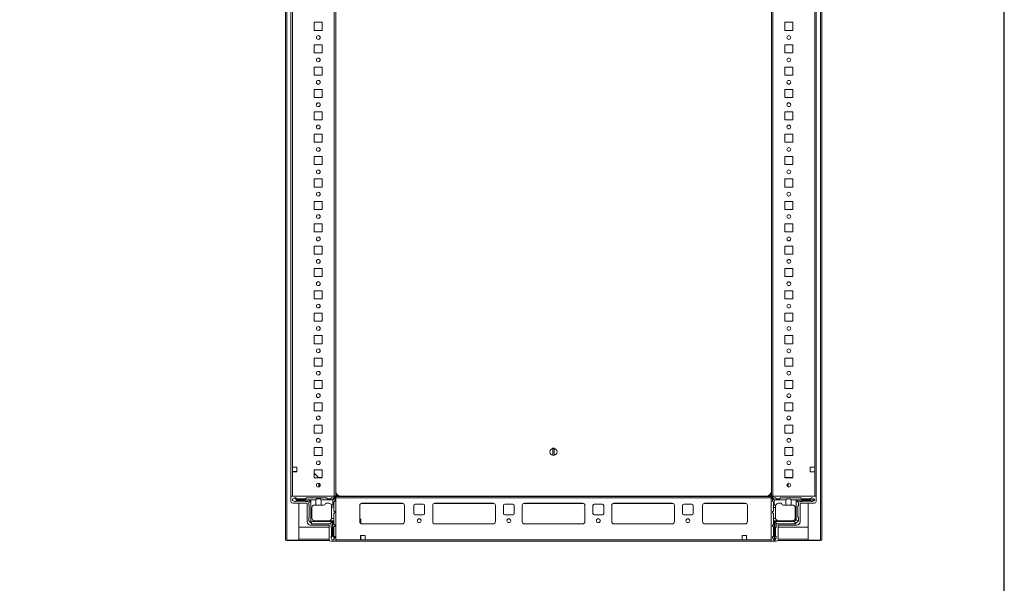
# Model space of a CAD drawing. Units: millimetres. Extents: x -1 to 11580, y -17 to 11609.
# Drawn here: x 10480 to 11580, y 9077 to 9707 of the extents above; entities that cross this region are included whole.
import ezdxf

# ---------------------------------------------------------------- set-up
doc = ezdxf.new("R2010")
doc.units = ezdxf.units.MM

msp = doc.modelspace()

# ---------------------------------------------------------------- linework, layer by layer
at = {"color": 7, "linetype": 'Continuous', "lineweight": 15}
for p, q in [((10776.951, 10323.346), (10776.951, 9125.346)), ((10778.461, 9125.346), (10778.461, 10323.346)), ((11374.441, 10323.346), (11374.441, 9125.346)), ((11375.951, 9125.346), (11375.951, 10323.346)), ((10783.201, 10274.346), (10783.201, 9174.346)), ((10831.601, 10274.346), (10831.601, 9174.346)), ((10833.201, 9174.346), (10833.201, 10274.346)), ((11319.701, 10274.346), (11319.701, 9174.346)), ((11321.301, 9174.346), (11321.301, 10274.346)), ((11369.701, 9174.346), (11369.701, 10274.346)), ((10784.801, 9206.846), (10784.801, 10241.846)), ((11368.101, 10241.846), (11368.101, 9206.846)), ((10809.201, 9694.846), (10809.201, 9703.846)), ((10809.201, 9703.846), (10818.201, 9703.846)), ((10818.201, 9703.846), (10818.201, 9694.846)), ((11334.701, 9703.846), (11343.701, 9703.846)), ((11334.701, 9694.846), (11334.701, 9703.846)), ((11343.701, 9703.846), (11343.701, 9694.846)), ((10818.201, 9694.846), (10809.201, 9694.846)), ((11343.701, 9694.846), (11334.701, 9694.846)), ((10809.201, 9669.846), (10809.201, 9678.846)), ((10809.201, 9678.846), (10818.201, 9678.846)), ((10818.201, 9678.846), (10818.201, 9669.846)), ((11334.701, 9678.846), (11343.701, 9678.846)), ((11334.701, 9669.846), (11334.701, 9678.846)), ((11343.701, 9678.846), (11343.701, 9669.846)), ((10818.201, 9669.846), (10809.201, 9669.846)), ((11343.701, 9669.846), (11334.701, 9669.846)), ((10809.201, 9644.846), (10809.201, 9653.846)), ((10809.201, 9653.846), (10818.201, 9653.846)), ((10818.201, 9644.846), (10809.201, 9644.846)), ((10818.201, 9653.846), (10818.201, 9644.846)), ((11334.701, 9653.846), (11343.701, 9653.846)), ((11334.701, 9644.846), (11334.701, 9653.846)), ((11343.701, 9644.846), (11334.701, 9644.846)), ((11343.701, 9653.846), (11343.701, 9644.846)), ((10809.201, 9619.846), (10809.201, 9628.846)), ((10809.201, 9628.846), (10818.201, 9628.846)), ((10818.201, 9628.846), (10818.201, 9619.846)), ((11334.701, 9628.846), (11343.701, 9628.846)), ((11334.701, 9619.846), (11334.701, 9628.846)), ((11343.701, 9628.846), (11343.701, 9619.846)), ((10818.201, 9619.846), (10809.201, 9619.846)), ((11343.701, 9619.846), (11334.701, 9619.846)), ((10809.201, 9594.846), (10809.201, 9603.846)), ((10809.201, 9603.846), (10818.201, 9603.846)), ((10818.201, 9603.846), (10818.201, 9594.846)), ((11334.701, 9603.846), (11343.701, 9603.846)), ((11334.701, 9594.846), (11334.701, 9603.846)), ((11343.701, 9603.846), (11343.701, 9594.846)), ((10818.201, 9594.846), (10809.201, 9594.846)), ((11343.701, 9594.846), (11334.701, 9594.846)), ((10809.201, 9569.846), (10809.201, 9578.846)), ((10809.201, 9578.846), (10818.201, 9578.846)), ((10818.201, 9578.846), (10818.201, 9569.846)), ((11334.701, 9578.846), (11343.701, 9578.846)), ((11334.701, 9569.846), (11334.701, 9578.846)), ((11343.701, 9578.846), (11343.701, 9569.846)), ((10818.201, 9569.846), (10809.201, 9569.846)), ((11343.701, 9569.846), (11334.701, 9569.846)), ((10809.201, 9544.846), (10809.201, 9553.846)), ((10809.201, 9553.846), (10818.201, 9553.846)), ((10818.201, 9553.846), (10818.201, 9544.846)), ((11334.701, 9553.846), (11343.701, 9553.846)), ((11334.701, 9544.846), (11334.701, 9553.846)), ((11343.701, 9553.846), (11343.701, 9544.846)), ((10818.201, 9544.846), (10809.201, 9544.846)), ((11343.701, 9544.846), (11334.701, 9544.846)), ((10809.201, 9519.846), (10809.201, 9528.846)), ((10809.201, 9528.846), (10818.201, 9528.846)), ((10818.201, 9528.846), (10818.201, 9519.846)), ((11334.701, 9528.846), (11343.701, 9528.846)), ((11334.701, 9519.846), (11334.701, 9528.846)), ((11343.701, 9528.846), (11343.701, 9519.846)), ((10818.201, 9519.846), (10809.201, 9519.846)), ((11343.701, 9519.846), (11334.701, 9519.846)), ((10809.201, 9494.846), (10809.201, 9503.846)), ((10809.201, 9503.846), (10818.201, 9503.846)), ((10818.201, 9503.846), (10818.201, 9494.846)), ((11334.701, 9503.846), (11343.701, 9503.846)), ((11334.701, 9494.846), (11334.701, 9503.846)), ((11343.701, 9503.846), (11343.701, 9494.846)), ((10818.201, 9494.846), (10809.201, 9494.846)), ((11343.701, 9494.846), (11334.701, 9494.846)), ((10809.201, 9469.846), (10809.201, 9478.846)), ((10809.201, 9478.846), (10818.201, 9478.846)), ((10818.201, 9469.846), (10809.201, 9469.846)), ((10818.201, 9478.846), (10818.201, 9469.846)), ((11334.701, 9478.846), (11343.701, 9478.846)), ((11334.701, 9469.846), (11334.701, 9478.846)), ((11343.701, 9469.846), (11334.701, 9469.846)), ((11343.701, 9478.846), (11343.701, 9469.846)), ((10809.201, 9444.846), (10809.201, 9453.846)), ((10809.201, 9453.846), (10818.201, 9453.846)), ((10818.201, 9453.846), (10818.201, 9444.846)), ((11334.701, 9453.846), (11343.701, 9453.846)), ((11334.701, 9444.846), (11334.701, 9453.846)), ((11343.701, 9453.846), (11343.701, 9444.846)), ((10818.201, 9444.846), (10809.201, 9444.846)), ((11343.701, 9444.846), (11334.701, 9444.846)), ((10809.201, 9419.846), (10809.201, 9428.846)), ((10809.201, 9428.846), (10818.201, 9428.846)), ((10818.201, 9428.846), (10818.201, 9419.846)), ((11334.701, 9428.846), (11343.701, 9428.846)), ((11334.701, 9419.846), (11334.701, 9428.846)), ((11343.701, 9428.846), (11343.701, 9419.846)), ((10818.201, 9419.846), (10809.201, 9419.846)), ((11343.701, 9419.846), (11334.701, 9419.846)), ((10809.201, 9394.846), (10809.201, 9403.846)), ((10809.201, 9403.846), (10818.201, 9403.846)), ((10818.201, 9403.846), (10818.201, 9394.846)), ((11334.701, 9403.846), (11343.701, 9403.846)), ((11334.701, 9394.846), (11334.701, 9403.846)), ((11343.701, 9403.846), (11343.701, 9394.846)), ((10818.201, 9394.846), (10809.201, 9394.846)), ((11343.701, 9394.846), (11334.701, 9394.846)), ((10809.201, 9369.846), (10809.201, 9378.846)), ((10809.201, 9378.846), (10818.201, 9378.846)), ((10818.201, 9369.846), (10809.201, 9369.846)), ((10818.201, 9378.846), (10818.201, 9369.846)), ((11334.701, 9378.846), (11343.701, 9378.846)), ((11334.701, 9369.846), (11334.701, 9378.846)), ((11343.701, 9369.846), (11334.701, 9369.846)), ((11343.701, 9378.846), (11343.701, 9369.846)), ((10809.201, 9344.846), (10809.201, 9353.846)), ((10809.201, 9353.846), (10818.201, 9353.846)), ((10818.201, 9353.846), (10818.201, 9344.846)), ((11334.701, 9353.846), (11343.701, 9353.846)), ((11334.701, 9344.846), (11334.701, 9353.846)), ((11343.701, 9353.846), (11343.701, 9344.846)), ((10818.201, 9344.846), (10809.201, 9344.846)), ((11343.701, 9344.846), (11334.701, 9344.846)), ((10809.201, 9319.846), (10809.201, 9328.846)), ((10809.201, 9328.846), (10818.201, 9328.846)), ((10818.201, 9328.846), (10818.201, 9319.846)), ((11334.701, 9328.846), (11343.701, 9328.846)), ((11334.701, 9319.846), (11334.701, 9328.846)), ((11343.701, 9328.846), (11343.701, 9319.846)), ((10818.201, 9319.846), (10809.201, 9319.846)), ((11343.701, 9319.846), (11334.701, 9319.846)), ((10809.201, 9294.846), (10809.201, 9303.846)), ((10809.201, 9303.846), (10818.201, 9303.846)), ((10818.201, 9303.846), (10818.201, 9294.846)), ((11334.701, 9303.846), (11343.701, 9303.846)), ((11334.701, 9294.846), (11334.701, 9303.846)), ((11343.701, 9303.846), (11343.701, 9294.846)), ((10818.201, 9294.846), (10809.201, 9294.846)), ((11343.701, 9294.846), (11334.701, 9294.846)), ((10809.201, 9269.846), (10809.201, 9278.846)), ((10809.201, 9278.846), (10818.201, 9278.846)), ((10818.201, 9278.846), (10818.201, 9269.846)), ((11334.701, 9278.846), (11343.701, 9278.846)), ((11334.701, 9269.846), (11334.701, 9278.846)), ((11343.701, 9278.846), (11343.701, 9269.846)), ((10818.201, 9269.846), (10809.201, 9269.846)), ((11343.701, 9269.846), (11334.701, 9269.846)), ((10809.201, 9244.846), (10809.201, 9253.846)), ((10809.201, 9253.846), (10818.201, 9253.846)), ((10818.201, 9253.846), (10818.201, 9244.846)), ((11334.701, 9253.846), (11343.701, 9253.846)), ((11334.701, 9244.846), (11334.701, 9253.846)), ((11343.701, 9253.846), (11343.701, 9244.846)), ((10818.201, 9244.846), (10809.201, 9244.846)), ((11343.701, 9244.846), (11334.701, 9244.846)), ((10809.201, 9219.846), (10809.201, 9228.846)), ((10809.201, 9228.846), (10818.201, 9228.846)), ((10818.201, 9228.846), (10818.201, 9219.846)), ((11075.801, 9220.149), (11075.801, 9228.043)), ((11077.101, 9228.043), (11077.101, 9220.149)), ((11334.701, 9228.846), (11343.701, 9228.846)), ((11334.701, 9219.846), (11334.701, 9228.846)), ((11343.701, 9228.846), (11343.701, 9219.846)), ((10818.201, 9219.846), (10809.201, 9219.846)), ((11343.701, 9219.846), (11334.701, 9219.846)), ((10784.801, 9206.846), (10789.801, 9206.846)), ((10784.801, 9201.846), (10784.801, 9206.846)), ((10789.801, 9206.846), (10789.801, 9201.846)), ((11363.101, 9206.846), (11368.101, 9206.846)), ((11363.101, 9201.846), (11363.101, 9206.846)), ((11368.101, 9206.846), (11368.101, 9201.846)), ((10784.801, 9202.096), (10785.201, 9202.096)), ((10784.801, 9174.346), (10784.801, 9201.846)), ((10789.801, 9201.846), (10784.801, 9201.846)), ((10785.201, 9201.846), (10785.201, 9202.096)), ((10785.201, 9202.096), (10787.451, 9202.096)), ((10787.451, 9202.096), (10787.451, 9201.846)), ((10787.451, 9202.096), (10788.451, 9202.096)), ((10788.451, 9201.846), (10788.451, 9202.096)), ((10788.451, 9202.096), (10789.451, 9202.096)), ((10789.451, 9201.846), (10789.451, 9202.096)), ((10789.451, 9202.096), (10789.801, 9202.096)), ((10809.201, 9194.846), (10809.201, 9203.846)), ((10809.201, 9203.846), (10818.201, 9203.846)), ((10809.201, 9200.288), (10814.451, 9194.863)), ((10818.201, 9194.846), (10809.201, 9194.846)), ((10813.79, 9195.546), (10818.201, 9195.546)), ((10814.451, 9194.863), (10814.467, 9194.846)), ((10814.451, 9194.863), (10814.451, 9194.846)), ((10818.201, 9203.846), (10818.201, 9194.846)), ((11334.701, 9203.846), (11343.701, 9203.846)), ((11334.701, 9194.846), (11334.701, 9203.846)), ((11334.701, 9195.296), (11343.438, 9195.296)), ((11334.701, 9195.295), (11335.438, 9195.295)), ((11343.701, 9194.846), (11334.701, 9194.846)), ((11335.438, 9195.295), (11335.438, 9194.846)), ((11335.438, 9195.295), (11336.438, 9195.295)), ((11336.438, 9195.295), (11336.438, 9194.846)), ((11336.438, 9195.295), (11337.438, 9195.295)), ((11337.438, 9194.846), (11337.438, 9195.295)), ((11337.438, 9195.295), (11338.438, 9195.295)), ((11338.438, 9194.846), (11338.438, 9195.295)), ((11338.438, 9195.295), (11343.701, 9195.295)), ((11343.438, 9195.296), (11343.701, 9195.296)), ((11343.701, 9203.846), (11343.701, 9194.846)), ((11368.101, 9201.846), (11363.101, 9201.846)), ((11368.101, 9201.846), (11368.101, 9174.346)), ((10814.451, 9188.808), (10814.451, 9184.885)), ((10815.451, 9185.685), (10815.451, 9188.007)), ((11337.438, 9185.705), (11337.438, 9187.988)), ((11338.438, 9184.89), (11338.438, 9188.803)), ((10830.951, 9174.346), (10783.201, 9174.346)), ((10783.201, 9174.346), (10783.201, 9168.596)), ((10784.801, 9174.346), (10831.601, 9174.346)), ((10787.157, 9172.373), (10785.029, 9171.096)), ((10785.029, 9171.096), (10785.029, 9169.596)), ((10787.529, 9172.596), (10787.157, 9172.373)), ((10790.029, 9170.596), (10787.157, 9172.373)), ((10788.529, 9172.596), (10787.529, 9172.596)), ((10788.529, 9172.596), (10789.529, 9171.596)), ((10789.529, 9171.596), (10799.529, 9171.596)), ((10799.529, 9171.596), (10800.529, 9172.596)), ((10800.529, 9172.596), (10823.029, 9172.596)), ((10823.029, 9172.596), (10824.029, 9171.596)), ((10824.029, 9171.596), (10827.529, 9171.596)), ((10827.529, 9171.596), (10828.529, 9172.596)), ((10828.529, 9172.596), (10830.529, 9172.596)), ((10831.589, 9172.157), (10830.029, 9170.596)), ((10833.451, 9171.846), (10830.951, 9174.346)), ((10831.601, 9174.346), (10833.201, 9174.346)), ((10832.029, 9171.096), (10832.029, 9169.096)), ((10833.451, 9174.096), (10833.451, 9172.496)), ((11319.451, 9174.096), (10833.451, 9174.096)), ((10833.451, 9172.496), (10833.451, 9125.696)), ((10833.451, 9172.496), (11319.451, 9172.496)), ((10833.451, 9124.096), (10833.451, 9171.846)), ((10839.451, 9174.346), (11313.451, 9174.346)), ((11319.451, 9171.846), (11321.951, 9174.346)), ((11319.451, 9172.496), (11319.451, 9174.096)), ((11319.451, 9125.696), (11319.451, 9172.496)), ((11319.451, 9124.096), (11319.451, 9171.846)), ((11319.701, 9174.346), (11321.301, 9174.346)), ((11321.301, 9174.346), (11368.101, 9174.346)), ((11322.951, 9170.536), (11321.39, 9172.097)), ((11321.951, 9174.346), (11369.701, 9174.346)), ((11324.451, 9172.536), (11322.451, 9172.536)), ((11324.451, 9172.536), (11325.451, 9171.536)), ((11328.951, 9171.536), (11325.451, 9171.536)), ((11328.951, 9171.536), (11329.951, 9172.536)), ((11352.451, 9172.536), (11329.951, 9172.536)), ((11352.451, 9172.536), (11353.451, 9171.536)), ((11363.451, 9171.536), (11353.451, 9171.536)), ((11363.451, 9171.536), (11364.451, 9172.536)), ((11364.451, 9172.536), (11365.451, 9172.536)), ((11367.951, 9171.036), (11365.451, 9172.536)), ((11369.701, 9174.346), (11369.701, 9168.596)), ((10785.029, 9169.596), (10787.529, 9168.596)), ((10785.201, 9166.596), (10801.201, 9166.596)), ((10787.529, 9168.596), (10787.604, 9168.596)), ((10787.604, 9168.596), (10790.029, 9170.096)), ((10787.604, 9168.596), (10789.029, 9168.596)), ((10798.529, 9169.096), (10789.529, 9169.096)), ((10811.029, 9170.596), (10790.029, 9170.596)), ((10790.029, 9170.096), (10790.029, 9170.596)), ((10790.029, 9170.096), (10805.529, 9170.096)), ((10791.951, 9166.596), (10791.951, 9125.346)), ((10802.029, 9168.596), (10799.029, 9168.596)), ((10801.201, 9166.596), (10801.201, 9145.596)), ((10803.029, 9167.596), (10805.529, 9170.096)), ((10803.029, 9164.096), (10803.029, 9167.596)), ((10803.529, 9151.596), (10803.529, 9163.596)), ((10805.529, 9170.096), (10805.529, 9147.096)), ((10806.529, 9150.096), (10806.529, 9161.596)), ((10811.029, 9164.596), (10809.529, 9164.596)), ((10811.029, 9164.596), (10811.029, 9170.596)), ((10817.029, 9164.596), (10811.029, 9164.596)), ((10817.029, 9170.596), (10817.029, 9164.596)), ((10830.029, 9170.596), (10817.029, 9170.596)), ((10817.029, 9164.596), (10820.029, 9164.596)), ((10825.529, 9166.596), (10822.029, 9166.596)), ((10828.357, 9164.596), (10830.029, 9164.596)), ((10828.529, 9162.096), (10828.529, 9163.596)), ((10831.029, 9162.096), (10828.529, 9162.096)), ((10828.529, 9150.096), (10828.529, 9162.096)), ((10830.029, 9164.596), (10830.029, 9170.596)), ((10831.029, 9164.596), (10830.029, 9164.596)), ((10832.029, 9169.096), (10831.029, 9168.096)), ((10831.029, 9168.096), (10831.029, 9164.596)), ((10831.029, 9164.596), (10831.029, 9162.096)), ((10831.029, 9158.096), (10831.029, 9162.096)), ((10859.951, 9146.096), (10859.951, 9164.096)), ((10862.451, 9166.596), (10907.451, 9166.596)), ((10909.951, 9164.096), (10909.951, 9146.096)), ((10920.451, 9155.096), (10920.451, 9164.096)), ((10921.951, 9165.596), (10930.951, 9165.596)), ((10932.451, 9164.096), (10932.451, 9155.096)), ((10941.451, 9146.096), (10941.451, 9164.096)), ((10943.951, 9166.596), (11008.951, 9166.596)), ((11011.451, 9164.096), (11011.451, 9146.096)), ((11020.451, 9155.096), (11020.451, 9164.096)), ((11021.951, 9165.596), (11030.951, 9165.596)), ((11032.451, 9164.096), (11032.451, 9155.096)), ((11041.451, 9146.096), (11041.451, 9164.096)), ((11043.951, 9166.596), (11108.951, 9166.596)), ((11111.451, 9164.096), (11111.451, 9146.096)), ((11120.451, 9155.096), (11120.451, 9164.096)), ((11121.951, 9165.596), (11130.951, 9165.596)), ((11132.451, 9164.096), (11132.451, 9155.096)), ((11141.451, 9146.096), (11141.451, 9164.096)), ((11143.951, 9166.596), (11208.951, 9166.596)), ((11211.451, 9164.096), (11211.451, 9146.096)), ((11220.451, 9155.096), (11220.451, 9164.096)), ((11221.951, 9165.596), (11230.951, 9165.596)), ((11232.451, 9164.096), (11232.451, 9155.096)), ((11242.951, 9164.096), (11242.951, 9146.096)), ((11290.451, 9166.596), (11245.451, 9166.596)), ((11292.951, 9146.096), (11292.951, 9164.096)), ((11320.951, 9171.036), (11320.951, 9169.036)), ((11321.951, 9168.036), (11320.951, 9169.036)), ((11321.951, 9168.036), (11321.951, 9164.536)), ((11322.951, 9164.536), (11321.951, 9164.536)), ((11321.951, 9164.536), (11321.951, 9162.036)), ((11324.451, 9162.036), (11321.951, 9162.036)), ((11321.951, 9162.036), (11321.951, 9158.036)), ((11335.951, 9170.536), (11322.951, 9170.536)), ((11322.951, 9170.536), (11322.951, 9164.536)), ((11324.623, 9164.536), (11322.951, 9164.536)), ((11324.451, 9163.536), (11324.451, 9162.036)), ((11324.451, 9150.036), (11324.451, 9162.036)), ((11327.451, 9166.536), (11330.951, 9166.536)), ((11335.951, 9164.536), (11332.951, 9164.536)), ((11335.951, 9164.536), (11335.951, 9170.536)), ((11341.951, 9164.536), (11335.951, 9164.536)), ((11341.951, 9170.536), (11341.951, 9164.536)), ((11367.951, 9170.536), (11341.951, 9170.536)), ((11343.451, 9164.536), (11341.951, 9164.536)), ((11346.451, 9161.536), (11346.451, 9150.036)), ((11347.451, 9170.036), (11367.951, 9170.036)), ((11347.451, 9148.036), (11347.451, 9170.036)), ((11347.451, 9170.036), (11349.951, 9167.536)), ((11349.451, 9151.536), (11349.451, 9163.536)), ((11349.951, 9164.036), (11349.951, 9167.536)), ((11350.951, 9168.536), (11353.951, 9168.536)), ((11367.701, 9166.596), (11351.701, 9166.596)), ((11351.701, 9166.596), (11351.701, 9145.596)), ((11354.451, 9169.036), (11363.451, 9169.036)), ((11360.951, 9125.346), (11360.951, 9166.596)), ((11365.451, 9168.536), (11363.951, 9168.536)), ((11365.451, 9168.536), (11367.951, 9169.536)), ((11367.951, 9171.036), (11367.951, 9170.536)), ((11367.951, 9170.036), (11367.951, 9170.536)), ((11367.951, 9170.036), (11367.951, 9169.536)), ((10803.029, 9147.096), (10803.029, 9151.096)), ((10828.487, 9149.596), (10831.029, 9149.596)), ((10832.029, 9157.096), (10831.029, 9158.096)), ((10831.029, 9155.096), (10832.029, 9156.096)), ((10831.029, 9149.596), (10831.029, 9155.096)), ((10831.029, 9149.596), (10831.029, 9147.096)), ((10832.029, 9156.096), (10832.029, 9157.096)), ((10859.951, 9149.545), (10860.744, 9148.777)), ((10930.951, 9153.596), (10921.951, 9153.596)), ((11030.951, 9153.596), (11021.951, 9153.596)), ((11130.951, 9153.596), (11121.951, 9153.596)), ((11230.951, 9153.596), (11221.951, 9153.596)), ((11321.951, 9158.036), (11320.951, 9157.036)), ((11320.951, 9157.036), (11320.951, 9156.036)), ((11320.951, 9156.036), (11321.951, 9155.036)), ((11321.951, 9155.036), (11321.951, 9149.536)), ((11321.951, 9149.536), (11324.493, 9149.536)), ((11321.951, 9149.536), (11321.951, 9147.036)), ((11349.951, 9147.036), (11349.951, 9151.036)), ((10791.961, 9126.356), (10791.961, 9139.846)), ((10791.961, 9139.846), (10825.701, 9139.846)), ((10803.761, 9146.364), (10803.029, 9147.096)), ((10805.529, 9147.096), (10803.761, 9146.364)), ((10803.761, 9146.364), (10805.796, 9144.328)), ((10804.701, 9142.096), (10825.701, 9142.096)), ((10805.529, 9147.096), (10806.529, 9146.096)), ((10805.796, 9144.328), (10806.529, 9146.096)), ((10806.529, 9143.596), (10805.796, 9144.328)), ((10806.529, 9146.096), (10829.529, 9146.096)), ((10806.529, 9143.596), (10827.029, 9143.596)), ((10809.529, 9147.096), (10830.029, 9147.096)), ((10825.701, 9142.096), (10825.701, 9126.096)), ((10827.029, 9143.596), (10829.529, 9146.096)), ((10828.029, 9139.596), (10828.029, 9142.596)), ((10828.529, 9130.096), (10828.529, 9139.096)), ((10829.529, 9146.096), (10829.529, 9130.596)), ((10830.029, 9130.596), (10830.029, 9147.096)), ((10830.029, 9147.096), (10831.029, 9147.096)), ((10831.029, 9143.096), (10831.029, 9147.096)), ((10831.029, 9143.096), (10832.029, 9142.096)), ((10832.029, 9141.096), (10831.029, 9140.096)), ((10831.029, 9140.096), (10831.029, 9130.096)), ((10832.029, 9141.096), (10832.029, 9142.096)), ((10861.201, 9147.699), (10861.201, 9143.931)), ((10907.674, 9143.606), (10862.228, 9143.606)), ((10907.451, 9143.596), (10862.451, 9143.596)), ((11009.174, 9143.606), (10943.728, 9143.606)), ((11008.951, 9143.596), (10943.951, 9143.596)), ((11109.174, 9143.606), (11043.728, 9143.606)), ((11108.951, 9143.596), (11043.951, 9143.596)), ((11209.174, 9143.606), (11143.728, 9143.606)), ((11208.951, 9143.596), (11143.951, 9143.596)), ((11290.674, 9143.606), (11245.228, 9143.606)), ((11245.451, 9143.596), (11290.451, 9143.596)), ((11320.951, 9142.036), (11321.951, 9143.036)), ((11320.951, 9142.036), (11320.951, 9141.036)), ((11321.951, 9140.036), (11320.951, 9141.036)), ((11321.951, 9147.036), (11321.951, 9143.036)), ((11321.951, 9147.036), (11322.951, 9147.036)), ((11321.951, 9140.036), (11321.951, 9130.036)), ((11322.951, 9147.036), (11322.951, 9125.536)), ((11326.951, 9147.036), (11322.951, 9147.036)), ((11323.451, 9146.036), (11345.451, 9146.036)), ((11323.451, 9125.536), (11323.451, 9146.036)), ((11325.951, 9143.536), (11323.451, 9146.036)), ((11324.451, 9139.036), (11324.451, 9130.036)), ((11324.951, 9142.536), (11324.951, 9139.536)), ((11325.951, 9143.536), (11346.451, 9143.536)), ((11326.951, 9147.036), (11326.951, 9147.078)), ((11348.201, 9142.096), (11327.201, 9142.096)), ((11327.201, 9142.096), (11327.201, 9126.096)), ((11327.201, 9139.846), (11360.941, 9139.846)), ((11343.451, 9147.036), (11327.451, 9147.036)), ((11345.451, 9146.036), (11347.451, 9148.036)), ((11345.451, 9146.036), (11346.476, 9143.561)), ((11346.476, 9143.561), (11346.451, 9143.536)), ((11346.476, 9143.561), (11349.926, 9147.011)), ((11347.451, 9148.036), (11349.926, 9147.011)), ((11349.951, 9147.036), (11349.926, 9147.011)), ((11360.941, 9139.846), (11360.941, 9126.356)), ((10829.529, 9130.596), (10828.029, 9128.172)), ((10828.029, 9129.596), (10828.029, 9128.172)), ((10828.029, 9128.172), (10828.029, 9128.096)), ((10828.029, 9128.096), (10829.029, 9125.596)), ((10830.029, 9130.596), (10829.529, 9130.596)), ((10831.806, 9127.724), (10830.029, 9130.596)), ((10830.529, 9125.596), (10831.806, 9127.724)), ((10831.029, 9130.096), (10832.029, 9129.096)), ((10831.806, 9127.724), (10832.029, 9128.096)), ((10832.029, 9128.096), (10832.029, 9129.096)), ((10860.951, 9130.696), (10865.951, 9130.696)), ((10860.951, 9125.696), (10860.951, 9130.696)), ((10861.201, 9130.346), (10860.951, 9130.346)), ((10860.951, 9129.346), (10861.201, 9129.346)), ((10860.951, 9128.346), (10861.201, 9128.346)), ((10861.201, 9130.696), (10861.201, 9130.346)), ((10861.201, 9130.346), (10861.201, 9129.346)), ((10861.201, 9129.346), (10861.201, 9128.346)), ((10861.201, 9128.346), (10861.201, 9126.096)), ((10865.951, 9130.696), (10865.951, 9125.696)), ((11286.951, 9130.696), (11286.951, 9125.696)), ((11291.951, 9130.696), (11286.951, 9130.696)), ((11291.951, 9125.696), (11291.951, 9130.696)), ((11320.951, 9129.036), (11321.951, 9130.036)), ((11320.951, 9128.036), (11320.951, 9129.036)), ((11320.951, 9128.036), (11322.451, 9125.536)), ((11324.951, 9128.036), (11323.951, 9125.536)), ((11324.951, 9128.036), (11324.951, 9129.536)), ((10776.951, 9125.346), (10778.461, 9125.346)), ((10791.951, 9125.346), (10778.461, 9125.346)), ((10778.951, 9124.846), (10778.951, 9125.346)), ((10778.951, 9124.846), (10791.961, 9124.846)), ((10791.951, 9126.346), (10791.961, 9126.346)), ((10791.961, 9126.356), (10791.961, 9124.846)), ((10791.961, 9124.846), (10826.14, 9124.846)), ((10827.701, 9124.096), (10833.451, 9124.096)), ((10829.029, 9125.596), (10830.529, 9125.596)), ((10860.951, 9125.696), (10833.451, 9125.696)), ((10833.451, 9124.096), (11319.451, 9124.096)), ((10861.201, 9126.096), (10860.951, 9126.096)), ((10865.951, 9125.696), (10860.951, 9125.696)), ((10861.201, 9126.096), (10861.201, 9125.696)), ((11286.951, 9125.696), (10865.951, 9125.696)), ((11286.951, 9125.696), (11291.951, 9125.696)), ((11319.451, 9125.696), (11291.951, 9125.696)), ((11325.201, 9124.096), (11319.451, 9124.096)), ((11322.951, 9125.536), (11322.451, 9125.536)), ((11322.951, 9125.536), (11323.451, 9125.536)), ((11323.451, 9125.536), (11323.951, 9125.536)), ((11326.762, 9124.846), (11360.941, 9124.846)), ((11360.941, 9124.846), (11360.941, 9126.356)), ((11360.941, 9126.346), (11360.951, 9126.346)), ((11360.941, 9124.846), (11373.951, 9124.846)), ((11374.441, 9125.346), (11360.951, 9125.346)), ((11373.951, 9124.846), (11373.951, 9125.346)), ((11374.441, 9125.346), (11375.951, 9125.346))]:
    msp.add_line(p, q, dxfattribs=at)
at = {"color": 8, "linetype": 'Continuous', "lineweight": 15}
for p, q in [((11343.438, 9195.295), (11343.438, 9195.296)), ((10839.451, 9174.096), (10839.451, 9174.346)), ((11313.451, 9174.096), (11313.451, 9174.346)), ((10861.751, 9166.496), (10908.151, 9166.496)), ((10943.251, 9166.496), (11009.651, 9166.496)), ((11043.251, 9166.496), (11109.651, 9166.496)), ((11143.251, 9166.496), (11209.651, 9166.496)), ((11244.751, 9166.496), (11291.151, 9166.496)), ((10791.951, 9126.356), (10791.961, 9126.356)), ((10825.701, 9126.356), (10791.961, 9126.356)), ((11360.941, 9126.356), (11327.201, 9126.356)), ((11360.941, 9126.356), (11360.951, 9126.356))]:
    msp.add_line(p, q, dxfattribs=at)
msp.add_lwpolyline([(-1.435, -17.235), (11579.869, -17.235), (11579.869, 10956.443), (-1.435, 10956.443)], close=True)
at = {"color": 7, "linetype": 'Continuous', "lineweight": 15}
for centre, radius in [((10813.701, 9686.846), 2.1), ((11339.201, 9686.846), 2.1), ((10813.701, 9661.846), 2.1), ((11339.201, 9661.846), 2.1), ((10813.701, 9636.846), 2.1), ((11339.201, 9636.846), 2.1), ((10813.701, 9611.846), 2.1), ((11339.201, 9611.846), 2.1), ((10813.701, 9586.846), 2.1), ((11339.201, 9586.846), 2.1), ((10813.701, 9561.846), 2.1), ((11339.201, 9561.846), 2.1), ((10813.701, 9536.846), 2.1), ((11339.201, 9536.846), 2.1), ((10813.701, 9511.846), 2.1), ((11339.201, 9511.846), 2.1), ((10813.701, 9486.846), 2.1), ((11339.201, 9486.846), 2.1), ((10813.701, 9461.846), 2.1), ((11339.201, 9461.846), 2.1), ((10813.701, 9436.846), 2.1), ((11339.201, 9436.846), 2.1), ((10813.701, 9411.846), 2.1), ((11339.201, 9411.846), 2.1), ((10813.701, 9386.846), 2.1), ((11339.201, 9386.846), 2.1), ((10813.701, 9361.846), 2.1), ((11339.201, 9361.846), 2.1), ((10813.701, 9336.846), 2.1), ((11339.201, 9336.846), 2.1), ((10813.701, 9311.846), 2.1), ((11339.201, 9311.846), 2.1), ((10813.701, 9286.846), 2.1), ((11339.201, 9286.846), 2.1), ((10813.701, 9261.846), 2.1), ((11339.201, 9261.846), 2.1), ((10813.701, 9236.846), 2.1), ((11339.201, 9236.846), 2.1), ((10813.701, 9211.846), 2.1), ((11339.201, 9211.846), 2.1), ((10813.701, 9186.846), 2.1), ((11339.201, 9186.846), 2.1), ((10926.451, 9147.096), 2.125), ((11026.451, 9147.096), 2.125), ((11126.451, 9147.096), 2.125), ((11226.451, 9147.096), 2.125)]:
    msp.add_circle(centre, radius, dxfattribs=at)
for centre, radius, start, end in [((11076.451, 9224.096), 4, 99.352035, 260.647965), ((11076.451, 9224.096), 4, 80.647965, 99.352035), ((11076.451, 9224.096), 4, 279.352035, 80.647965), ((11076.451, 9224.096), 4, 260.647965, 279.352035), ((10830.529, 9171.096), 1.5, 45, 90), ((10830.529, 9171.096), 1.5, 0, 45), ((10839.451, 9180.846), 6.5, 195.942369, 270), ((11313.451, 9180.846), 6.5, 270, 344.057631), ((11322.451, 9171.036), 1.5, 135, 180), ((11322.451, 9171.036), 1.5, 90, 135), ((10785.201, 9168.596), 2, 180, 270), ((10789.529, 9168.596), 0.5, 90, 180), ((10798.529, 9168.596), 0.5, 0, 90), ((10802.029, 9167.596), 1, 0, 90), ((10803.029, 9163.596), 0.5, 0, 90), ((10809.529, 9161.596), 3, 90, 180), ((10820.029, 9166.596), 2, 270, 0), ((10825.529, 9163.596), 3, 19.471221, 90), ((10825.529, 9163.596), 3, 0, 19.471221), ((10862.451, 9164.096), 2.5, 90, 180), ((10907.451, 9164.096), 2.5, 0, 90), ((10921.951, 9164.096), 1.5, 90, 180), ((10930.951, 9164.096), 1.5, 0, 90), ((10943.951, 9164.096), 2.5, 90, 180), ((11008.951, 9164.096), 2.5, 0, 90), ((11021.951, 9164.096), 1.5, 90, 180), ((11030.951, 9164.096), 1.5, 0, 90), ((11043.951, 9164.096), 2.5, 90, 180), ((11108.951, 9164.096), 2.5, 0, 90), ((11121.951, 9164.096), 1.5, 90, 180), ((11130.951, 9164.096), 1.5, 0, 90), ((11143.951, 9164.096), 2.5, 90, 180), ((11208.951, 9164.096), 2.5, 0, 90), ((11221.951, 9164.096), 1.5, 90, 180), ((11230.951, 9164.096), 1.5, 0, 90), ((11245.451, 9164.096), 2.5, 90, 180), ((11290.451, 9164.096), 2.5, 0, 90), ((11327.451, 9163.536), 3, 160.528779, 180), ((11327.451, 9163.536), 3, 90, 160.528779), ((11332.951, 9166.536), 2, 180, 270), ((11343.451, 9161.536), 3, 0, 90), ((11349.951, 9163.536), 0.5, 90, 180), ((11350.951, 9167.536), 1, 90, 180), ((11354.451, 9168.536), 0.5, 90, 180), ((11363.451, 9168.536), 0.5, 0, 90), ((11367.701, 9168.596), 2, 270, 0), ((10803.029, 9151.596), 0.5, 270, 0), ((10809.529, 9150.096), 3, 180, 270), ((10825.529, 9150.096), 3, 270, 350.405932), ((10825.529, 9150.096), 3, 350.405932, 0), ((10921.951, 9155.096), 1.5, 180, 270), ((10930.951, 9155.096), 1.5, 270, 0), ((11021.951, 9155.096), 1.5, 180, 270), ((11030.951, 9155.096), 1.5, 270, 0), ((11121.951, 9155.096), 1.5, 180, 270), ((11130.951, 9155.096), 1.5, 270, 0), ((11221.951, 9155.096), 1.5, 180, 270), ((11230.951, 9155.096), 1.5, 270, 0), ((11327.451, 9150.036), 3, 180, 189.594068), ((11327.451, 9150.036), 3, 189.594068, 260.405932), ((11343.451, 9150.036), 3, 270, 0), ((11349.951, 9151.536), 0.5, 180, 270), ((10804.701, 9145.596), 3.5, 180, 270), ((10827.029, 9142.596), 1, 0, 90), ((10828.029, 9139.096), 0.5, 0, 90), ((10862.451, 9146.096), 2.5, 180, 270), ((10859.701, 9147.699), 1.5, 0, 45.939191), ((10907.451, 9146.096), 2.5, 270, 0), ((10943.951, 9146.096), 2.5, 180, 270), ((11008.951, 9146.096), 2.5, 270, 0), ((11043.951, 9146.096), 2.5, 180, 270), ((11108.951, 9146.096), 2.5, 270, 0), ((11143.951, 9146.096), 2.5, 180, 270), ((11208.951, 9146.096), 2.5, 270, 0), ((11245.451, 9146.096), 2.5, 180, 270), ((11290.451, 9146.096), 2.5, 270, 0), ((11324.951, 9139.036), 0.5, 90, 180), ((11325.951, 9142.536), 1, 90, 180), ((11327.451, 9150.036), 3, 260.405932, 270), ((11348.201, 9145.596), 3.5, 270, 0), ((10828.029, 9130.096), 0.5, 270, 0), ((11324.951, 9130.036), 0.5, 180, 270), ((10827.701, 9126.096), 2, 180, 270), ((11325.201, 9126.096), 2, 270, 0)]:
    msp.add_arc(centre, radius, start, end, dxfattribs=at)
at = {"color": 8, "linetype": 'Continuous', "lineweight": 15}
for centre, start, end in [((10839.451, 9180.846), 213.55731, 244.158067), ((11313.451, 9180.846), 295.841933, 326.44269)]:
    msp.add_arc(centre, 7.5, start, end, dxfattribs=at)
at = {"color": 7, "linetype": 'Continuous', "lineweight": 15}
for centre in [(10814.029, 9170.596), (11338.951, 9170.536)]:
    msp.add_ellipse(centre, major_axis=(3, 0), ratio=0.36397023, start_param=0, end_param=3.14159265, dxfattribs=at)

doc.saveas('drawing.dxf')
